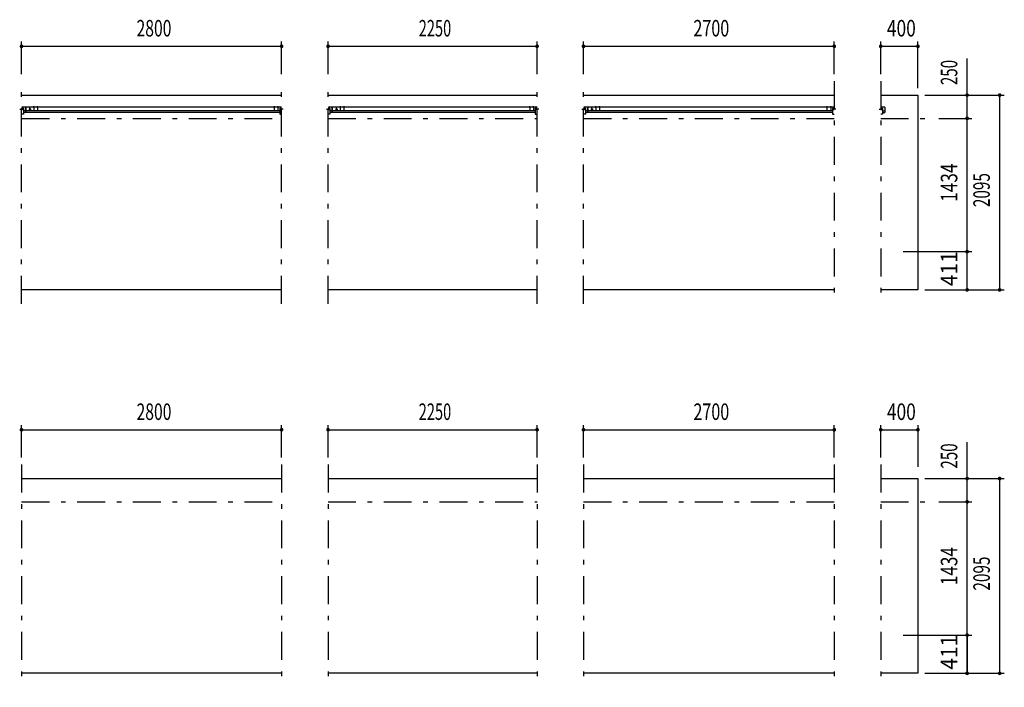
# Model space of a CAD drawing. Extents: x -23613 to 29230, y 500 to 20600.
# Drawn here: x -12147 to -1547, y 2795 to 9976 of the extents above; entities that cross this region are included whole.
import ezdxf
from ezdxf.enums import TextEntityAlignment as Align

# ---------------------------------------------------------------- set-up
doc = ezdxf.new("R2010")
doc.units = 0
doc.header["$LTSCALE"] = 50
doc.header["$MEASUREMENT"] = 0
doc.linetypes.add('CENTER2', pattern=[24, 12, -5, 2, -5])
for name, color, linetype in [('1-05BOLD', 7, 'CONTINUOUS'), ('1-25CENTER', 7, 'CONTINUOUS'), ('1-55DIM', 7, 'CONTINUOUS')]:
    doc.layers.add(name, color=color, linetype=linetype)
doc.styles.get("Standard").update_dxf_attribs({"font": 'txt.shx', "bigfont": 'extfont.shx'})

msp = doc.modelspace()

# ---------------------------------------------------------------- linework, layer by layer
at = {"layer": '1-05BOLD', "color": 7, "linetype": 'Continuous', "ltscale": 0.5}
for p, q in [((-12127, 9165), (-9327, 9165)), ((-8827, 9165), (-6577, 9165)), ((-6077, 9165), (-3377, 9165)), ((-2877, 9165), (-2477, 9165)), ((-2477, 9165), (-2477, 7070)), ((-12112, 9025), (-12127, 9025)), ((-12127, 9020), (-12122, 9017)), ((-12127, 9008), (-12122, 9011)), ((-9327, 9034), (-12122, 9034)), ((-12118, 9018), (-12122, 9018)), ((-12122, 9011), (-12122, 9017)), ((-12122, 9010), (-12118, 9010)), ((-12107, 9020), (-12107, 8959)), ((-12082, 9034), (-12082, 8977)), ((-12082, 9033), (-12081, 9033)), ((-12081, 8977), (-12081, 9034)), ((-12041, 9011), (-12036, 9008)), ((-12036, 9008), (-12031, 9011)), ((-12031, 9011), (-12031, 9017)), ((-12001, 9040), (-12002, 9039)), ((-12002, 9039), (-12002, 9036)), ((-11991, 9040), (-12001, 9040)), ((-11999, 9039), (-11999, 9036)), ((-11993, 9039), (-11993, 9036)), ((-11990, 9036), (-11990, 9034)), ((-11961, 9040), (-11962, 9039)), ((-11962, 9039), (-11962, 9036)), ((-11951, 9040), (-11961, 9040)), ((-11959, 9039), (-11959, 9036)), ((-11953, 9039), (-11953, 9036)), ((-11950, 9036), (-11950, 9034)), ((-9411, 9040), (-9412, 9039)), ((-9412, 9039), (-9412, 9036)), ((-9401, 9040), (-9411, 9040)), ((-9409, 9039), (-9409, 9036)), ((-9403, 9039), (-9403, 9036)), ((-9400, 9036), (-9400, 9034)), ((-9371, 9040), (-9372, 9039)), ((-9372, 9039), (-9372, 9036)), ((-9361, 9040), (-9371, 9040)), ((-9369, 9039), (-9369, 9036)), ((-9363, 9039), (-9363, 9036)), ((-9360, 9036), (-9360, 9034)), ((-9342, 9025), (-9327, 9025)), ((-9335, 9018), (-9332, 9018)), ((-9332, 9010), (-9335, 9010)), ((-9327, 9020), (-9332, 9017)), ((-8812, 9025), (-8827, 9025)), ((-8827, 9020), (-8822, 9017)), ((-6577, 9034), (-8822, 9034)), ((-8818, 9018), (-8822, 9018)), ((-8822, 9010), (-8818, 9010)), ((-8782, 9034), (-8782, 8977)), ((-8782, 9033), (-8781, 9033)), ((-8781, 8977), (-8781, 9034)), ((-8741, 9011), (-8741, 9017)), ((-8741, 9011), (-8736, 9008)), ((-8736, 9008), (-8731, 9011)), ((-8731, 9011), (-8731, 9017)), ((-8702, 9036), (-8702, 9034)), ((-8690, 9036), (-8702, 9036)), ((-8699, 9039), (-8699, 9036)), ((-8693, 9039), (-8693, 9036)), ((-8691, 9040), (-8690, 9039)), ((-8690, 9039), (-8690, 9036)), ((-8690, 9036), (-8690, 9034)), ((-8662, 9036), (-8662, 9034)), ((-8650, 9036), (-8662, 9036)), ((-8659, 9039), (-8659, 9036)), ((-8653, 9039), (-8653, 9036)), ((-8651, 9040), (-8650, 9039)), ((-8650, 9039), (-8650, 9036)), ((-8650, 9036), (-8650, 9034)), ((-6661, 9040), (-6662, 9039)), ((-6662, 9039), (-6662, 9036)), ((-6651, 9040), (-6661, 9040)), ((-6659, 9039), (-6659, 9036)), ((-6653, 9039), (-6653, 9036)), ((-6650, 9036), (-6650, 9034)), ((-6621, 9040), (-6622, 9039)), ((-6622, 9039), (-6622, 9036)), ((-6611, 9040), (-6621, 9040)), ((-6619, 9039), (-6619, 9036)), ((-6613, 9039), (-6613, 9036)), ((-6610, 9036), (-6610, 9034)), ((-6592, 9025), (-6577, 9025)), ((-6585, 9018), (-6582, 9018)), ((-6582, 9010), (-6585, 9010)), ((-6577, 9020), (-6582, 9017)), ((-6062, 9025), (-6077, 9025)), ((-6077, 9020), (-6072, 9017)), ((-6077, 9008), (-6072, 9011)), ((-3377, 9034), (-6072, 9034)), ((-6068, 9018), (-6072, 9018)), ((-6072, 9011), (-6072, 9017)), ((-6072, 9010), (-6068, 9010)), ((-6032, 9034), (-6032, 8977)), ((-6032, 9033), (-6031, 9033)), ((-6031, 8977), (-6031, 9034)), ((-5991, 9011), (-5986, 9008)), ((-5986, 9008), (-5981, 9011)), ((-5981, 9011), (-5981, 9017)), ((-5952, 9036), (-5952, 9034)), ((-5940, 9036), (-5952, 9036)), ((-5949, 9039), (-5949, 9036)), ((-5943, 9039), (-5943, 9036)), ((-5941, 9040), (-5940, 9039)), ((-5940, 9039), (-5940, 9036)), ((-5940, 9036), (-5940, 9034)), ((-5900, 9036), (-5912, 9036)), ((-5912, 9036), (-5912, 9034)), ((-5909, 9039), (-5909, 9036)), ((-5903, 9039), (-5903, 9036)), ((-5901, 9040), (-5900, 9039)), ((-5900, 9039), (-5900, 9036)), ((-5900, 9036), (-5900, 9034)), ((-3461, 9040), (-3462, 9039)), ((-3462, 9039), (-3462, 9036)), ((-3451, 9040), (-3461, 9040)), ((-3459, 9039), (-3459, 9036)), ((-3453, 9039), (-3453, 9036)), ((-3451, 9040), (-3450, 9039)), ((-3450, 9039), (-3450, 9036)), ((-3450, 9036), (-3450, 9034)), ((-3422, 9036), (-3422, 9034)), ((-3410, 9036), (-3422, 9036)), ((-3419, 9039), (-3419, 9036)), ((-3413, 9039), (-3413, 9036)), ((-3411, 9040), (-3410, 9039)), ((-3410, 9039), (-3410, 9036)), ((-3410, 9036), (-3410, 9034)), ((-3392, 9025), (-3377, 9025)), ((-3385, 9018), (-3382, 9018)), ((-3382, 9010), (-3385, 9010)), ((-3377, 9020), (-3382, 9017)), ((-2832, 9034), (-2877, 9034)), ((-2862, 9025), (-2877, 9025)), ((-2877, 9020), (-2872, 9017)), ((-2877, 9008), (-2872, 9011)), ((-2868, 9018), (-2872, 9018)), ((-2872, 9011), (-2872, 9017)), ((-2872, 9010), (-2868, 9010)), ((-2857, 9020), (-2857, 8959)), ((-2832, 9034), (-2832, 8977)), ((-12107, 8959), (-12127, 8959)), ((-9347, 8994), (-12107, 8994)), ((-9347, 8977), (-12107, 8977)), ((-12081, 8998), (-12082, 8998)), ((-6597, 8994), (-8807, 8994)), ((-6597, 8977), (-8807, 8977)), ((-8781, 8998), (-8782, 8998)), ((-3397, 8994), (-6057, 8994)), ((-3397, 8977), (-6057, 8977)), ((-6031, 8998), (-6032, 8998)), ((-2857, 8959), (-2877, 8959)), ((-2857, 8994), (-2832, 8994)), ((-2857, 8977), (-2832, 8977)), ((-9327, 7070), (-12127, 7070)), ((-6577, 7070), (-8827, 7070)), ((-3377, 7070), (-6077, 7070)), ((-2477, 7070), (-2877, 7070)), ((-12127, 5040), (-9327, 5040)), ((-8827, 5040), (-6577, 5040)), ((-6077, 5040), (-3377, 5040)), ((-2877, 5040), (-2477, 5040)), ((-2477, 5040), (-2477, 2945)), ((-9327, 2945), (-12127, 2945)), ((-6577, 2945), (-8827, 2945)), ((-3377, 2945), (-6077, 2945)), ((-2477, 2945), (-2877, 2945))]:
    msp.add_line(p, q, dxfattribs=at)
for points in [[(-12041, 9011), (-12041, 9017), (-12036, 9020), (-12031, 9017)], [(-11990, 9036), (-12002, 9036), (-12002, 9034)], [(-11991, 9040), (-11990, 9039), (-11990, 9036)], [(-11950, 9036), (-11962, 9036), (-11962, 9034)], [(-11951, 9040), (-11950, 9039), (-11950, 9036)], [(-9400, 9036), (-9412, 9036), (-9412, 9034)], [(-9401, 9040), (-9400, 9039), (-9400, 9036)], [(-9360, 9036), (-9372, 9036), (-9372, 9034)], [(-9361, 9040), (-9360, 9039), (-9360, 9036)], [(-9347, 9020), (-9347, 8959), (-9327, 8959)], [(-9327, 9008), (-9332, 9011), (-9332, 9017)], [(-8807, 9020), (-8807, 8959), (-8827, 8959)], [(-8827, 9008), (-8822, 9011), (-8822, 9017)], [(-8741, 9017), (-8736, 9020), (-8731, 9017)], [(-8691, 9040), (-8701, 9040), (-8702, 9039), (-8702, 9036)], [(-8651, 9040), (-8661, 9040), (-8662, 9039), (-8662, 9036)], [(-6650, 9036), (-6662, 9036), (-6662, 9034)], [(-6651, 9040), (-6650, 9039), (-6650, 9036)], [(-6610, 9036), (-6622, 9036), (-6622, 9034)], [(-6611, 9040), (-6610, 9039), (-6610, 9036)], [(-6597, 9020), (-6597, 8959), (-6577, 8959)], [(-6577, 9008), (-6582, 9011), (-6582, 9017)], [(-6057, 9020), (-6057, 8959), (-6077, 8959)], [(-5991, 9011), (-5991, 9017), (-5986, 9020), (-5981, 9017)], [(-5941, 9040), (-5951, 9040), (-5952, 9039), (-5952, 9036)], [(-5901, 9040), (-5911, 9040), (-5912, 9039), (-5912, 9036)], [(-3450, 9036), (-3462, 9036), (-3462, 9034)], [(-3411, 9040), (-3421, 9040), (-3422, 9039), (-3422, 9036)], [(-3397, 9020), (-3397, 8959), (-3377, 8959)], [(-3377, 9008), (-3382, 9011), (-3382, 9017)]]:
    msp.add_lwpolyline(points, dxfattribs=at)
for centre, radius in [((-12036, 9014), 6.25), ((-12036, 9014), 4.9), ((-8736, 9014), 6.25), ((-8736, 9014), 4.9), ((-5986, 9014), 6.25), ((-5986, 9014), 4.9)]:
    msp.add_circle(centre, radius, dxfattribs=at)
for centre, radius, start, end in [((-12127, 9014), 6.25, 270, 450), ((-12127, 9014), 4.9, 270, 450), ((-12118, 9014), 4, 270, 450), ((-12112, 9020), 5, 0, 90), ((-12001, 9038), 2.32, 51.4538, 90), ((-11996, 9031), 8.51, 70.1687, 109.8291), ((-11992, 9038), 2.32, 90, 128.5314), ((-11961, 9038), 2.32, 51.4538, 90), ((-11956, 9031), 8.51, 70.1687, 109.8291), ((-11952, 9038), 2.32, 90, 128.5314), ((-9411, 9038), 2.32, 51.4538, 90), ((-9406, 9031), 8.51, 70.1687, 109.8291), ((-9402, 9038), 2.32, 90, 128.5314), ((-9371, 9038), 2.32, 51.4538, 90), ((-9366, 9031), 8.51, 70.1687, 109.8291), ((-9362, 9038), 2.32, 90, 128.5314), ((-9342, 9020), 5, 90, 180), ((-9335, 9014), 4, 90, 270), ((-9327, 9014), 6.25, 90, 270), ((-9327, 9014), 4.9, 90, 270), ((-8827, 9014), 6.25, 270, 450), ((-8827, 9014), 4.9, 270, 450), ((-8818, 9014), 4, 270, 450), ((-8812, 9020), 5, 0, 90), ((-8701, 9038), 2.32, 51.4538, 90), ((-8696, 9031), 8.51, 70.1687, 109.8291), ((-8692, 9038), 2.32, 90, 128.5314), ((-8661, 9038), 2.32, 51.4538, 90), ((-8656, 9031), 8.51, 70.1687, 109.8291), ((-8652, 9038), 2.32, 90, 128.5314), ((-6661, 9038), 2.32, 51.4538, 90), ((-6656, 9031), 8.51, 70.1687, 109.8291), ((-6652, 9038), 2.32, 90, 128.5314), ((-6621, 9038), 2.32, 51.4538, 90), ((-6616, 9031), 8.51, 70.1687, 109.8291), ((-6612, 9038), 2.32, 90, 128.5314), ((-6592, 9020), 5, 90, 180), ((-6585, 9014), 4, 90, 270), ((-6577, 9014), 6.25, 90, 270), ((-6577, 9014), 4.9, 90, 270), ((-6077, 9014), 6.25, 270, 450), ((-6077, 9014), 4.9, 270, 450), ((-6068, 9014), 4, 270, 450), ((-6062, 9020), 5, 0, 90), ((-5951, 9038), 2.32, 51.4538, 90), ((-5946, 9031), 8.51, 70.1687, 109.8291), ((-5942, 9038), 2.32, 90, 128.5314), ((-5911, 9038), 2.32, 51.4538, 90), ((-5906, 9031), 8.51, 70.1687, 109.8291), ((-5902, 9038), 2.32, 90, 128.5314), ((-3461, 9038), 2.32, 51.4538, 90), ((-3456, 9031), 8.51, 70.1687, 109.8291), ((-3452, 9038), 2.32, 90, 128.5314), ((-3421, 9038), 2.32, 51.4538, 90), ((-3416, 9031), 8.51, 70.1687, 109.8291), ((-3412, 9038), 2.32, 90, 128.5314), ((-3392, 9020), 5, 90, 180), ((-3385, 9014), 4, 90, 270), ((-3377, 9014), 6.25, 90, 270), ((-3377, 9014), 4.9, 90, 270), ((-2877, 9014), 6.25, 270, 450), ((-2877, 9014), 4.9, 270, 450), ((-2868, 9014), 4, 270, 450), ((-2862, 9020), 5, 0, 90)]:
    msp.add_arc(centre, radius, start, end, dxfattribs=at)
at = {"layer": '1-25CENTER', "color": 3, "linetype": 'CENTER2', "ltscale": 0.5}
for p, q in [((-12127, 6920), (-12127, 9315)), ((-9327, 6920), (-9327, 9315)), ((-8827, 6920), (-8827, 9315)), ((-6577, 6920), (-6577, 9315)), ((-6077, 6920), (-6077, 9315)), ((-3377, 9315), (-3377, 6920)), ((-2877, 9315), (-2877, 6920)), ((-12144, 9014), (-12109, 9014)), ((-12048, 9014), (-12023, 9014)), ((-12036, 8994), (-12036, 9034)), ((-11996, 9042), (-11996, 9007)), ((-11956, 9042), (-11956, 9007)), ((-9406, 9042), (-9406, 9007)), ((-9366, 9042), (-9366, 9007)), ((-9309, 9014), (-9344, 9014)), ((-8844, 9014), (-8809, 9014)), ((-8748, 9014), (-8723, 9014)), ((-8736, 8994), (-8736, 9034)), ((-8696, 9042), (-8696, 9007)), ((-8656, 9042), (-8656, 9007)), ((-6656, 9042), (-6656, 9007)), ((-6616, 9042), (-6616, 9007)), ((-6559, 9014), (-6594, 9014)), ((-6094, 9014), (-6059, 9014)), ((-5998, 9014), (-5973, 9014)), ((-5986, 8994), (-5986, 9034)), ((-5946, 9042), (-5946, 9007)), ((-5906, 9042), (-5906, 9007)), ((-3456, 9042), (-3456, 9007)), ((-3416, 9042), (-3416, 9007)), ((-3359, 9014), (-3394, 9014)), ((-2894, 9014), (-2859, 9014)), ((-12127, 8915), (-9327, 8915)), ((-8827, 8915), (-6577, 8915)), ((-6077, 8915), (-3377, 8915)), ((-2877, 8915), (-2327, 8915)), ((-12127, 5190), (-12127, 2795)), ((-9327, 5190), (-9327, 2795)), ((-8827, 5190), (-8827, 2795)), ((-6577, 5190), (-6577, 2795)), ((-6077, 5190), (-6077, 2795)), ((-3377, 5190), (-3377, 2795)), ((-2877, 5190), (-2877, 2795)), ((-12127, 4790), (-9327, 4790)), ((-8827, 4790), (-6577, 4790)), ((-6077, 4790), (-3377, 4790)), ((-2877, 4790), (-2327, 4790))]:
    msp.add_line(p, q, dxfattribs=at)
at = {"layer": '1-55DIM', "color": 3, "linetype": 'Continuous', "ltscale": 0.5}
for p, q in [((-12127, 9390), (-12127, 9740)), ((-12127, 9690), (-9327, 9690)), ((-9327, 9390), (-9327, 9740)), ((-8827, 9390), (-8827, 9740)), ((-8827, 9690), (-6577, 9690)), ((-6577, 9390), (-6577, 9740)), ((-6077, 9390), (-6077, 9740)), ((-6077, 9690), (-3377, 9690)), ((-3377, 9390), (-3377, 9740)), ((-2877, 9390), (-2877, 9740)), ((-2877, 9690), (-2477, 9690)), ((-2477, 9240), (-2477, 9740)), ((-1947, 7070), (-1947, 9557)), ((-2402, 9165), (-1547, 9165)), ((-1597, 9165), (-1597, 7070)), ((-2252, 8915), (-1897, 8915)), ((-2635, 7481), (-1897, 7481)), ((-2402, 7070), (-1547, 7070)), ((-12127, 5265), (-12127, 5615)), ((-12127, 5565), (-9327, 5565)), ((-9327, 5265), (-9327, 5615)), ((-8827, 5265), (-8827, 5615)), ((-8827, 5565), (-6577, 5565)), ((-6577, 5265), (-6577, 5615)), ((-6077, 5265), (-6077, 5615)), ((-6077, 5565), (-3377, 5565)), ((-3377, 5265), (-3377, 5615)), ((-2877, 5265), (-2877, 5615)), ((-2877, 5565), (-2477, 5565)), ((-2477, 5615), (-2477, 5165)), ((-1947, 2945), (-1947, 5432)), ((-2402, 5040), (-1547, 5040)), ((-1597, 5040), (-1597, 2945)), ((-2252, 4790), (-1897, 4790)), ((-2635, 3356), (-1897, 3356)), ((-1947, 3356), (-1947, 2945)), ((-2402, 2945), (-1547, 2945))]:
    msp.add_line(p, q, dxfattribs=at)
at = {"layer": '1-55DIM', "color": 3, "linetype": 'Continuous', "ltscale": 0.5, "const_width": 20}
for points in [[(-12137, 9690, 1), (-12117, 9690, 1)], [(-9337, 9690, 1), (-9317, 9690, 1)], [(-8837, 9690, 1), (-8817, 9690, 1)], [(-6587, 9690, 1), (-6567, 9690, 1)], [(-6087, 9690, 1), (-6067, 9690, 1)], [(-3387, 9690, 1), (-3367, 9690, 1)], [(-2887, 9690, 1), (-2867, 9690, 1)], [(-2487, 9690, 1), (-2467, 9690, 1)], [(-1957, 9165, 1), (-1937, 9165, 1)], [(-1607, 9165, 1), (-1587, 9165, 1)], [(-1957, 8915, 1), (-1937, 8915, 1)], [(-1957, 7481, 1), (-1937, 7481, 1)], [(-1957, 7070, 1), (-1937, 7070, 1)], [(-1607, 7070, 1), (-1587, 7070, 1)], [(-12137, 5565, 1), (-12117, 5565, 1)], [(-9337, 5565, 1), (-9317, 5565, 1)], [(-8837, 5565, 1), (-8817, 5565, 1)], [(-6587, 5565, 1), (-6567, 5565, 1)], [(-6087, 5565, 1), (-6067, 5565, 1)], [(-3387, 5565, 1), (-3367, 5565, 1)], [(-2887, 5565, 1), (-2867, 5565, 1)], [(-2487, 5565, 1), (-2467, 5565, 1)], [(-1957, 5040, 1), (-1937, 5040, 1)], [(-1607, 5040, 1), (-1587, 5040, 1)], [(-1957, 4790, 1), (-1937, 4790, 1)], [(-1957, 3356, 1), (-1937, 3356, 1)], [(-1957, 2945, 1), (-1937, 2945, 1)], [(-1957, 2945, 1), (-1937, 2945, 1)], [(-1607, 2945, 1), (-1587, 2945, 1)]]:
    msp.add_lwpolyline(points, format="xyb", close=True, dxfattribs=at)

# ---------------------------------------------------------------- texts
at = {"layer": '1-55DIM', "color": 3, "lineweight": -3, "ltscale": 0.5}
for s, width, p in [('2800', 0.698, (-10701, 9740)), ('2250', 0.65, (-7676, 9740)), ('2700', 0.716, (-4701, 9740)), ('400', 0.771, (-2655, 9740)), ('2800', 0.698, (-10701, 5615)), ('2250', 0.65, (-7676, 5615)), ('2700', 0.716, (-4701, 5615)), ('400', 0.771, (-2655, 5615))]:
    msp.add_text(s, height=177.7, dxfattribs=dict(at, width=width)).set_placement(p, align=Align.BOTTOM_CENTER)
for s, width, p in [('250', 0.671, (-1997, 9408)), ('1434', 0.763, (-1997, 8223)), ('2095', 0.68, (-1647, 8143)), ('411', 0.931, (-1997, 7297)), ('250', 0.671, (-1997, 5283)), ('1434', 0.763, (-1997, 4098)), ('2095', 0.68, (-1647, 4018)), ('411', 0.931, (-1997, 3172))]:
    msp.add_text(s, height=177.7, rotation=90, dxfattribs=dict(at, width=width)).set_placement(p, align=Align.BOTTOM_CENTER)

doc.saveas('drawing.dxf')
